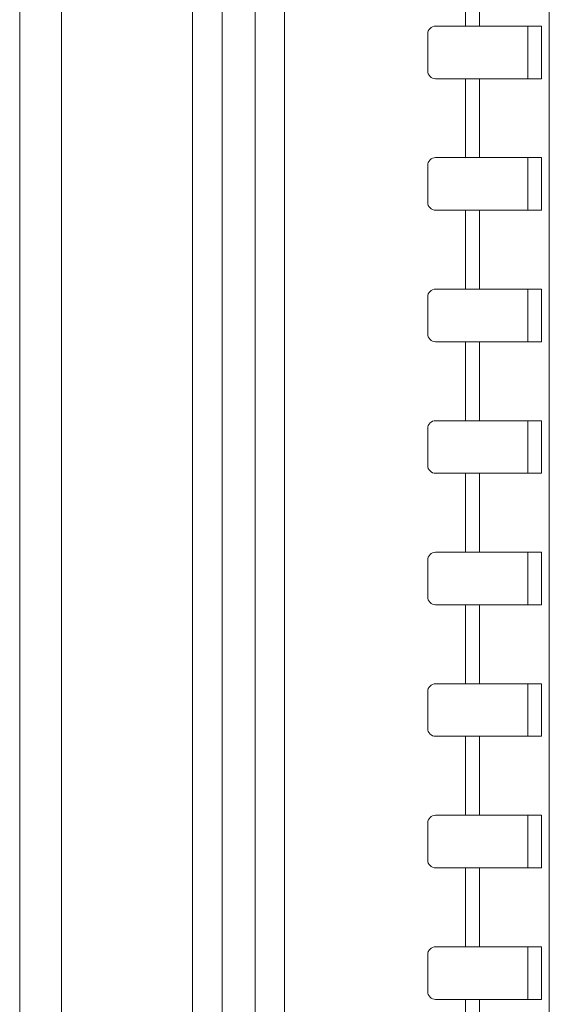
# Model space of a CAD drawing. Units: inches. Extents: x 14 to 218, y 4 to 124.
# Drawn here: x 142 to 162, y 53 to 91 of the extents above; entities that cross this region are included whole.
import ezdxf

# ---------------------------------------------------------------- set-up
doc = ezdxf.new("R2010")
doc.units = ezdxf.units.IN
doc.header["$MEASUREMENT"] = 0
doc.layers.add('_U+590D_U+4F4D_U+6309_U+952E_DXF_CONTINUOUS_LINE', color=7, linetype='Continuous')

# ---------------------------------------------------------------- blocks, each defined once
blk = doc.blocks.new('block 477')
at = {"layer": '_U+590D_U+4F4D_U+6309_U+952E_DXF_CONTINUOUS_LINE', "color": 7, "lineweight": 18, "true_color": 0xffffff}
blk.add_lwpolyline([(407, 69.139), (411.028, 69.139)], dxfattribs=at)
blk = doc.blocks.new('block 479')
at = {"layer": '_U+590D_U+4F4D_U+6309_U+952E_DXF_CONTINUOUS_LINE', "color": 7, "lineweight": 18, "true_color": 0xffffff}
blk.add_lwpolyline([(407, 67.139), (411.028, 67.139)], dxfattribs=at)
blk = doc.blocks.new('block 481')
at = {"layer": '_U+590D_U+4F4D_U+6309_U+952E_DXF_CONTINUOUS_LINE', "color": 7, "lineweight": 18, "true_color": 0xffffff}
blk.add_lwpolyline([(407, 64.139), (411.028, 64.139)], dxfattribs=at)
blk = doc.blocks.new('block 485')
at = {"layer": '_U+590D_U+4F4D_U+6309_U+952E_DXF_CONTINUOUS_LINE', "color": 7, "lineweight": 18, "true_color": 0xffffff}
blk.add_lwpolyline([(407, 62.139), (411.028, 62.139)], dxfattribs=at)
blk = doc.blocks.new('block 487')
at = {"layer": '_U+590D_U+4F4D_U+6309_U+952E_DXF_CONTINUOUS_LINE', "color": 7, "lineweight": 18, "true_color": 0xffffff}
blk.add_lwpolyline([(407, 59.139), (411.028, 59.139)], dxfattribs=at)
blk = doc.blocks.new('block 489')
at = {"layer": '_U+590D_U+4F4D_U+6309_U+952E_DXF_CONTINUOUS_LINE', "color": 7, "lineweight": 18, "true_color": 0xffffff}
blk.add_lwpolyline([(407, 57.139), (411.028, 57.139)], dxfattribs=at)
blk = doc.blocks.new('block 491')
at = {"layer": '_U+590D_U+4F4D_U+6309_U+952E_DXF_CONTINUOUS_LINE', "color": 7, "lineweight": 18, "true_color": 0xffffff}
blk.add_lwpolyline([(407, 54.139), (411.028, 54.139)], dxfattribs=at)
blk = doc.blocks.new('block 495')
at = {"layer": '_U+590D_U+4F4D_U+6309_U+952E_DXF_CONTINUOUS_LINE', "color": 7, "lineweight": 18, "true_color": 0xffffff}
blk.add_lwpolyline([(407, 52.139), (411.028, 52.139)], dxfattribs=at)
blk = doc.blocks.new('block 497')
at = {"layer": '_U+590D_U+4F4D_U+6309_U+952E_DXF_CONTINUOUS_LINE', "color": 7, "lineweight": 18, "true_color": 0xffffff}
blk.add_lwpolyline([(407, 49.139), (411.028, 49.139)], dxfattribs=at)
blk = doc.blocks.new('block 500')
at = {"layer": '_U+590D_U+4F4D_U+6309_U+952E_DXF_CONTINUOUS_LINE', "color": 7, "lineweight": 18, "true_color": 0xffffff}
blk.add_lwpolyline([(407, 47.139), (411.028, 47.139)], dxfattribs=at)
blk = doc.blocks.new('block 502')
at = {"layer": '_U+590D_U+4F4D_U+6309_U+952E_DXF_CONTINUOUS_LINE', "color": 7, "lineweight": 18, "true_color": 0xffffff}
blk.add_lwpolyline([(407, 44.139), (411.028, 44.139)], dxfattribs=at)
blk = doc.blocks.new('block 504')
at = {"layer": '_U+590D_U+4F4D_U+6309_U+952E_DXF_CONTINUOUS_LINE', "color": 7, "lineweight": 18, "true_color": 0xffffff}
blk.add_lwpolyline([(407, 42.139), (411.028, 42.139)], dxfattribs=at)
blk = doc.blocks.new('block 510')
at = {"layer": '_U+590D_U+4F4D_U+6309_U+952E_DXF_CONTINUOUS_LINE', "color": 7, "lineweight": 18, "true_color": 0xffffff}
blk.add_lwpolyline([(407, 39.139), (411.028, 39.139)], dxfattribs=at)
blk = doc.blocks.new('block 512')
at = {"layer": '_U+590D_U+4F4D_U+6309_U+952E_DXF_CONTINUOUS_LINE', "color": 7, "lineweight": 18, "true_color": 0xffffff}
blk.add_lwpolyline([(407, 37.139), (411.028, 37.139)], dxfattribs=at)
blk = doc.blocks.new('block 514')
at = {"layer": '_U+590D_U+4F4D_U+6309_U+952E_DXF_CONTINUOUS_LINE', "color": 7, "lineweight": 18, "true_color": 0xffffff}
blk.add_lwpolyline([(407, 34.139), (411.028, 34.139)], dxfattribs=at)
blk = doc.blocks.new('block 516')
at = {"layer": '_U+590D_U+4F4D_U+6309_U+952E_DXF_CONTINUOUS_LINE', "color": 7, "lineweight": 18, "true_color": 0xffffff}
blk.add_lwpolyline([(407, 32.139), (411.028, 32.139)], dxfattribs=at)
blk = doc.blocks.new('block 538')
at = {"layer": '_U+590D_U+4F4D_U+6309_U+952E_DXF_CONTINUOUS_LINE', "color": 7, "lineweight": 18, "true_color": 0xffffff}
blk.add_lwpolyline([(391.2, 95.039), (391.2, -8.961)], dxfattribs=at)
blk = doc.blocks.new('block 539')
at = {"layer": '_U+590D_U+4F4D_U+6309_U+952E_DXF_CONTINUOUS_LINE', "color": 7, "lineweight": 18, "true_color": 0xffffff}
blk.add_lwpolyline([(392.793, 94.039), (392.793, -7.961)], dxfattribs=at)
blk = doc.blocks.new('block 551')
at = {"layer": '_U+590D_U+4F4D_U+6309_U+952E_DXF_CONTINUOUS_LINE', "color": 7, "lineweight": 18, "true_color": 0xffffff}
blk.add_lwpolyline([(397.768, -7.961), (397.768, 94.039)], dxfattribs=at)
blk = doc.blocks.new('block 556')
at = {"layer": '_U+590D_U+4F4D_U+6309_U+952E_DXF_CONTINUOUS_LINE', "color": 7, "lineweight": 18, "true_color": 0xffffff}
blk.add_lwpolyline([(398.898, -7.961), (398.898, 94.039)], dxfattribs=at)
blk = doc.blocks.new('block 561')
at = {"layer": '_U+590D_U+4F4D_U+6309_U+952E_DXF_CONTINUOUS_LINE', "color": 7, "lineweight": 18, "true_color": 0xffffff}
blk.add_lwpolyline([(400.148, 94.039), (400.148, -7.961)], dxfattribs=at)
blk = doc.blocks.new('block 568')
at = {"layer": '_U+590D_U+4F4D_U+6309_U+952E_DXF_CONTINUOUS_LINE', "color": 7, "lineweight": 18, "true_color": 0xffffff}
blk.add_lwpolyline([(401.257, 94.039), (401.257, -7.961)], dxfattribs=at)
blk = doc.blocks.new('block 574')
at = {"layer": '_U+590D_U+4F4D_U+6309_U+952E_DXF_CONTINUOUS_LINE', "color": 7, "lineweight": 18, "true_color": 0xffffff}
blk.add_lwpolyline([(406.7, 68.839), (406.7, 67.439)], dxfattribs=at)
blk = doc.blocks.new('block 575')
at = {"layer": '_U+590D_U+4F4D_U+6309_U+952E_DXF_CONTINUOUS_LINE', "color": 7, "lineweight": 18, "true_color": 0xffffff}
blk.add_lwpolyline([(406.7, 63.839), (406.7, 62.439)], dxfattribs=at)
blk = doc.blocks.new('block 576')
at = {"layer": '_U+590D_U+4F4D_U+6309_U+952E_DXF_CONTINUOUS_LINE', "color": 7, "lineweight": 18, "true_color": 0xffffff}
blk.add_lwpolyline([(406.7, 58.839), (406.7, 57.439)], dxfattribs=at)
blk = doc.blocks.new('block 577')
at = {"layer": '_U+590D_U+4F4D_U+6309_U+952E_DXF_CONTINUOUS_LINE', "color": 7, "lineweight": 18, "true_color": 0xffffff}
blk.add_lwpolyline([(406.7, 53.839), (406.7, 52.439)], dxfattribs=at)
blk = doc.blocks.new('block 578')
at = {"layer": '_U+590D_U+4F4D_U+6309_U+952E_DXF_CONTINUOUS_LINE', "color": 7, "lineweight": 18, "true_color": 0xffffff}
blk.add_lwpolyline([(406.7, 48.839), (406.7, 47.439)], dxfattribs=at)
blk = doc.blocks.new('block 579')
at = {"layer": '_U+590D_U+4F4D_U+6309_U+952E_DXF_CONTINUOUS_LINE', "color": 7, "lineweight": 18, "true_color": 0xffffff}
blk.add_lwpolyline([(406.7, 43.839), (406.7, 42.439)], dxfattribs=at)
blk = doc.blocks.new('block 580')
at = {"layer": '_U+590D_U+4F4D_U+6309_U+952E_DXF_CONTINUOUS_LINE', "color": 7, "lineweight": 18, "true_color": 0xffffff}
blk.add_lwpolyline([(406.7, 38.839), (406.7, 37.439)], dxfattribs=at)
blk = doc.blocks.new('block 581')
at = {"layer": '_U+590D_U+4F4D_U+6309_U+952E_DXF_CONTINUOUS_LINE', "color": 7, "lineweight": 18, "true_color": 0xffffff}
blk.add_lwpolyline([(406.7, 33.839), (406.7, 32.439)], dxfattribs=at)
blk = doc.blocks.new('block 595')
at = {"layer": '_U+590D_U+4F4D_U+6309_U+952E_DXF_CONTINUOUS_LINE', "color": 7, "lineweight": 18, "true_color": 0xffffff}
blk.add_lwpolyline([(408.138, 29.139), (408.138, 32.139)], dxfattribs=at)
blk = doc.blocks.new('block 596')
at = {"layer": '_U+590D_U+4F4D_U+6309_U+952E_DXF_CONTINUOUS_LINE', "color": 7, "lineweight": 18, "true_color": 0xffffff}
blk.add_lwpolyline([(408.138, 34.139), (408.138, 37.139)], dxfattribs=at)
blk = doc.blocks.new('block 597')
at = {"layer": '_U+590D_U+4F4D_U+6309_U+952E_DXF_CONTINUOUS_LINE', "color": 7, "lineweight": 18, "true_color": 0xffffff}
blk.add_lwpolyline([(408.138, 39.139), (408.138, 42.139)], dxfattribs=at)
blk = doc.blocks.new('block 598')
at = {"layer": '_U+590D_U+4F4D_U+6309_U+952E_DXF_CONTINUOUS_LINE', "color": 7, "lineweight": 18, "true_color": 0xffffff}
blk.add_lwpolyline([(408.138, 44.139), (408.138, 47.139)], dxfattribs=at)
blk = doc.blocks.new('block 599')
at = {"layer": '_U+590D_U+4F4D_U+6309_U+952E_DXF_CONTINUOUS_LINE', "color": 7, "lineweight": 18, "true_color": 0xffffff}
blk.add_lwpolyline([(408.138, 49.139), (408.138, 52.139)], dxfattribs=at)
blk = doc.blocks.new('block 600')
at = {"layer": '_U+590D_U+4F4D_U+6309_U+952E_DXF_CONTINUOUS_LINE', "color": 7, "lineweight": 18, "true_color": 0xffffff}
blk.add_lwpolyline([(408.138, 54.139), (408.138, 57.139)], dxfattribs=at)
blk = doc.blocks.new('block 601')
at = {"layer": '_U+590D_U+4F4D_U+6309_U+952E_DXF_CONTINUOUS_LINE', "color": 7, "lineweight": 18, "true_color": 0xffffff}
blk.add_lwpolyline([(408.138, 59.139), (408.138, 62.139)], dxfattribs=at)
blk = doc.blocks.new('block 602')
at = {"layer": '_U+590D_U+4F4D_U+6309_U+952E_DXF_CONTINUOUS_LINE', "color": 7, "lineweight": 18, "true_color": 0xffffff}
blk.add_lwpolyline([(408.138, 64.139), (408.138, 67.139)], dxfattribs=at)
blk = doc.blocks.new('block 603')
at = {"layer": '_U+590D_U+4F4D_U+6309_U+952E_DXF_CONTINUOUS_LINE', "color": 7, "lineweight": 18, "true_color": 0xffffff}
blk.add_lwpolyline([(408.138, 69.139), (408.138, 72.139)], dxfattribs=at)
blk = doc.blocks.new('block 652')
at = {"layer": '_U+590D_U+4F4D_U+6309_U+952E_DXF_CONTINUOUS_LINE', "color": 7, "lineweight": 18, "true_color": 0xffffff}
blk.add_lwpolyline([(408.674, 29.139), (408.674, 32.139)], dxfattribs=at)
blk = doc.blocks.new('block 653')
at = {"layer": '_U+590D_U+4F4D_U+6309_U+952E_DXF_CONTINUOUS_LINE', "color": 7, "lineweight": 18, "true_color": 0xffffff}
blk.add_lwpolyline([(408.674, 34.139), (408.674, 37.139)], dxfattribs=at)
blk = doc.blocks.new('block 654')
at = {"layer": '_U+590D_U+4F4D_U+6309_U+952E_DXF_CONTINUOUS_LINE', "color": 7, "lineweight": 18, "true_color": 0xffffff}
blk.add_lwpolyline([(408.674, 39.139), (408.674, 42.139)], dxfattribs=at)
blk = doc.blocks.new('block 655')
at = {"layer": '_U+590D_U+4F4D_U+6309_U+952E_DXF_CONTINUOUS_LINE', "color": 7, "lineweight": 18, "true_color": 0xffffff}
blk.add_lwpolyline([(408.674, 44.139), (408.674, 47.139)], dxfattribs=at)
blk = doc.blocks.new('block 656')
at = {"layer": '_U+590D_U+4F4D_U+6309_U+952E_DXF_CONTINUOUS_LINE', "color": 7, "lineweight": 18, "true_color": 0xffffff}
blk.add_lwpolyline([(408.674, 49.139), (408.674, 52.139)], dxfattribs=at)
blk = doc.blocks.new('block 657')
at = {"layer": '_U+590D_U+4F4D_U+6309_U+952E_DXF_CONTINUOUS_LINE', "color": 7, "lineweight": 18, "true_color": 0xffffff}
blk.add_lwpolyline([(408.674, 54.139), (408.674, 57.139)], dxfattribs=at)
blk = doc.blocks.new('block 658')
at = {"layer": '_U+590D_U+4F4D_U+6309_U+952E_DXF_CONTINUOUS_LINE', "color": 7, "lineweight": 18, "true_color": 0xffffff}
blk.add_lwpolyline([(408.674, 59.139), (408.674, 62.139)], dxfattribs=at)
blk = doc.blocks.new('block 659')
at = {"layer": '_U+590D_U+4F4D_U+6309_U+952E_DXF_CONTINUOUS_LINE', "color": 7, "lineweight": 18, "true_color": 0xffffff}
blk.add_lwpolyline([(408.674, 64.139), (408.674, 67.139)], dxfattribs=at)
blk = doc.blocks.new('block 660')
at = {"layer": '_U+590D_U+4F4D_U+6309_U+952E_DXF_CONTINUOUS_LINE', "color": 7, "lineweight": 18, "true_color": 0xffffff}
blk.add_lwpolyline([(408.674, 69.139), (408.674, 72.139)], dxfattribs=at)
blk = doc.blocks.new('block 670')
at = {"layer": '_U+590D_U+4F4D_U+6309_U+952E_DXF_CONTINUOUS_LINE', "color": 7, "lineweight": 18, "true_color": 0xffffff}
blk.add_lwpolyline([(410.5, 69.139), (410.5, 67.139)], dxfattribs=at)
blk = doc.blocks.new('block 671')
at = {"layer": '_U+590D_U+4F4D_U+6309_U+952E_DXF_CONTINUOUS_LINE', "color": 7, "lineweight": 18, "true_color": 0xffffff}
blk.add_lwpolyline([(410.5, 64.139), (410.5, 62.139)], dxfattribs=at)
blk = doc.blocks.new('block 672')
at = {"layer": '_U+590D_U+4F4D_U+6309_U+952E_DXF_CONTINUOUS_LINE', "color": 7, "lineweight": 18, "true_color": 0xffffff}
blk.add_lwpolyline([(410.5, 59.139), (410.5, 57.139)], dxfattribs=at)
blk = doc.blocks.new('block 673')
at = {"layer": '_U+590D_U+4F4D_U+6309_U+952E_DXF_CONTINUOUS_LINE', "color": 7, "lineweight": 18, "true_color": 0xffffff}
blk.add_lwpolyline([(410.5, 54.139), (410.5, 52.139)], dxfattribs=at)
blk = doc.blocks.new('block 674')
at = {"layer": '_U+590D_U+4F4D_U+6309_U+952E_DXF_CONTINUOUS_LINE', "color": 7, "lineweight": 18, "true_color": 0xffffff}
blk.add_lwpolyline([(410.5, 49.139), (410.5, 47.139)], dxfattribs=at)
blk = doc.blocks.new('block 675')
at = {"layer": '_U+590D_U+4F4D_U+6309_U+952E_DXF_CONTINUOUS_LINE', "color": 7, "lineweight": 18, "true_color": 0xffffff}
blk.add_lwpolyline([(410.5, 44.139), (410.5, 42.139)], dxfattribs=at)
blk = doc.blocks.new('block 676')
at = {"layer": '_U+590D_U+4F4D_U+6309_U+952E_DXF_CONTINUOUS_LINE', "color": 7, "lineweight": 18, "true_color": 0xffffff}
blk.add_lwpolyline([(410.5, 39.139), (410.5, 37.139)], dxfattribs=at)
blk = doc.blocks.new('block 677')
at = {"layer": '_U+590D_U+4F4D_U+6309_U+952E_DXF_CONTINUOUS_LINE', "color": 7, "lineweight": 18, "true_color": 0xffffff}
blk.add_lwpolyline([(410.5, 34.139), (410.5, 32.139)], dxfattribs=at)
blk = doc.blocks.new('block 689')
at = {"layer": '_U+590D_U+4F4D_U+6309_U+952E_DXF_CONTINUOUS_LINE', "color": 7, "lineweight": 18, "true_color": 0xffffff}
blk.add_lwpolyline([(411.028, 69.139), (411.028, 67.139)], dxfattribs=at)
blk = doc.blocks.new('block 690')
at = {"layer": '_U+590D_U+4F4D_U+6309_U+952E_DXF_CONTINUOUS_LINE', "color": 7, "lineweight": 18, "true_color": 0xffffff}
blk.add_lwpolyline([(411.028, 64.139), (411.028, 62.139)], dxfattribs=at)
blk = doc.blocks.new('block 691')
at = {"layer": '_U+590D_U+4F4D_U+6309_U+952E_DXF_CONTINUOUS_LINE', "color": 7, "lineweight": 18, "true_color": 0xffffff}
blk.add_lwpolyline([(411.028, 59.139), (411.028, 57.139)], dxfattribs=at)
blk = doc.blocks.new('block 692')
at = {"layer": '_U+590D_U+4F4D_U+6309_U+952E_DXF_CONTINUOUS_LINE', "color": 7, "lineweight": 18, "true_color": 0xffffff}
blk.add_lwpolyline([(411.028, 54.139), (411.028, 52.139)], dxfattribs=at)
blk = doc.blocks.new('block 693')
at = {"layer": '_U+590D_U+4F4D_U+6309_U+952E_DXF_CONTINUOUS_LINE', "color": 7, "lineweight": 18, "true_color": 0xffffff}
blk.add_lwpolyline([(411.028, 49.139), (411.028, 47.139)], dxfattribs=at)
blk = doc.blocks.new('block 694')
at = {"layer": '_U+590D_U+4F4D_U+6309_U+952E_DXF_CONTINUOUS_LINE', "color": 7, "lineweight": 18, "true_color": 0xffffff}
blk.add_lwpolyline([(411.028, 44.139), (411.028, 42.139)], dxfattribs=at)
blk = doc.blocks.new('block 695')
at = {"layer": '_U+590D_U+4F4D_U+6309_U+952E_DXF_CONTINUOUS_LINE', "color": 7, "lineweight": 18, "true_color": 0xffffff}
blk.add_lwpolyline([(411.028, 39.139), (411.028, 37.139)], dxfattribs=at)
blk = doc.blocks.new('block 696')
at = {"layer": '_U+590D_U+4F4D_U+6309_U+952E_DXF_CONTINUOUS_LINE', "color": 7, "lineweight": 18, "true_color": 0xffffff}
blk.add_lwpolyline([(411.028, 34.139), (411.028, 32.139)], dxfattribs=at)
blk = doc.blocks.new('block 704')
at = {"layer": '_U+590D_U+4F4D_U+6309_U+952E_DXF_CONTINUOUS_LINE', "color": 7, "lineweight": 18, "true_color": 0xffffff}
blk.add_lwpolyline([(411.319, -5.99), (411.319, 92.067)], dxfattribs=at)
blk = doc.blocks.new('block 842')
at = {"layer": '_U+590D_U+4F4D_U+6309_U+952E_DXF_CONTINUOUS_LINE', "color": 7, "lineweight": 18, "true_color": 0xffffff}
blk.add_open_spline([(407, 69.139), (406.834, 69.139), (406.7, 69.005), (406.7, 68.839)], degree=3, dxfattribs=at)
blk = doc.blocks.new('block 843')
at = {"layer": '_U+590D_U+4F4D_U+6309_U+952E_DXF_CONTINUOUS_LINE', "color": 7, "lineweight": 18, "true_color": 0xffffff}
blk.add_open_spline([(406.7, 67.439), (406.7, 67.273), (406.834, 67.139), (407, 67.139)], degree=3, dxfattribs=at)
blk = doc.blocks.new('block 844')
at = {"layer": '_U+590D_U+4F4D_U+6309_U+952E_DXF_CONTINUOUS_LINE', "color": 7, "lineweight": 18, "true_color": 0xffffff}
blk.add_open_spline([(407, 64.139), (406.834, 64.139), (406.7, 64.005), (406.7, 63.839)], degree=3, dxfattribs=at)
blk = doc.blocks.new('block 845')
at = {"layer": '_U+590D_U+4F4D_U+6309_U+952E_DXF_CONTINUOUS_LINE', "color": 7, "lineweight": 18, "true_color": 0xffffff}
blk.add_open_spline([(406.7, 62.439), (406.7, 62.273), (406.834, 62.139), (407, 62.139)], degree=3, dxfattribs=at)
blk = doc.blocks.new('block 846')
at = {"layer": '_U+590D_U+4F4D_U+6309_U+952E_DXF_CONTINUOUS_LINE', "color": 7, "lineweight": 18, "true_color": 0xffffff}
blk.add_open_spline([(407, 59.139), (406.834, 59.139), (406.7, 59.005), (406.7, 58.839)], degree=3, dxfattribs=at)
blk = doc.blocks.new('block 847')
at = {"layer": '_U+590D_U+4F4D_U+6309_U+952E_DXF_CONTINUOUS_LINE', "color": 7, "lineweight": 18, "true_color": 0xffffff}
blk.add_open_spline([(406.7, 57.439), (406.7, 57.273), (406.834, 57.139), (407, 57.139)], degree=3, dxfattribs=at)
blk = doc.blocks.new('block 848')
at = {"layer": '_U+590D_U+4F4D_U+6309_U+952E_DXF_CONTINUOUS_LINE', "color": 7, "lineweight": 18, "true_color": 0xffffff}
blk.add_open_spline([(407, 54.139), (406.834, 54.139), (406.7, 54.005), (406.7, 53.839)], degree=3, dxfattribs=at)
blk = doc.blocks.new('block 849')
at = {"layer": '_U+590D_U+4F4D_U+6309_U+952E_DXF_CONTINUOUS_LINE', "color": 7, "lineweight": 18, "true_color": 0xffffff}
blk.add_open_spline([(406.7, 52.439), (406.7, 52.273), (406.834, 52.139), (407, 52.139)], degree=3, dxfattribs=at)
blk = doc.blocks.new('block 850')
at = {"layer": '_U+590D_U+4F4D_U+6309_U+952E_DXF_CONTINUOUS_LINE', "color": 7, "lineweight": 18, "true_color": 0xffffff}
blk.add_open_spline([(407, 49.139), (406.834, 49.139), (406.7, 49.005), (406.7, 48.839)], degree=3, dxfattribs=at)
blk = doc.blocks.new('block 851')
at = {"layer": '_U+590D_U+4F4D_U+6309_U+952E_DXF_CONTINUOUS_LINE', "color": 7, "lineweight": 18, "true_color": 0xffffff}
blk.add_open_spline([(406.7, 47.439), (406.7, 47.273), (406.834, 47.139), (407, 47.139)], degree=3, dxfattribs=at)
blk = doc.blocks.new('block 852')
at = {"layer": '_U+590D_U+4F4D_U+6309_U+952E_DXF_CONTINUOUS_LINE', "color": 7, "lineweight": 18, "true_color": 0xffffff}
blk.add_open_spline([(407, 44.139), (406.834, 44.139), (406.7, 44.005), (406.7, 43.839)], degree=3, dxfattribs=at)
blk = doc.blocks.new('block 853')
at = {"layer": '_U+590D_U+4F4D_U+6309_U+952E_DXF_CONTINUOUS_LINE', "color": 7, "lineweight": 18, "true_color": 0xffffff}
blk.add_open_spline([(406.7, 42.439), (406.7, 42.273), (406.834, 42.139), (407, 42.139)], degree=3, dxfattribs=at)
blk = doc.blocks.new('block 863')
at = {"layer": '_U+590D_U+4F4D_U+6309_U+952E_DXF_CONTINUOUS_LINE', "color": 7, "lineweight": 18, "true_color": 0xffffff}
blk.add_open_spline([(407, 39.139), (406.834, 39.139), (406.7, 39.005), (406.7, 38.839)], degree=3, dxfattribs=at)
blk = doc.blocks.new('block 864')
at = {"layer": '_U+590D_U+4F4D_U+6309_U+952E_DXF_CONTINUOUS_LINE', "color": 7, "lineweight": 18, "true_color": 0xffffff}
blk.add_open_spline([(406.7, 37.439), (406.7, 37.273), (406.834, 37.139), (407, 37.139)], degree=3, dxfattribs=at)
blk = doc.blocks.new('block 865')
at = {"layer": '_U+590D_U+4F4D_U+6309_U+952E_DXF_CONTINUOUS_LINE', "color": 7, "lineweight": 18, "true_color": 0xffffff}
blk.add_open_spline([(407, 34.139), (406.834, 34.139), (406.7, 34.005), (406.7, 33.839)], degree=3, dxfattribs=at)
blk = doc.blocks.new('block 866')
at = {"layer": '_U+590D_U+4F4D_U+6309_U+952E_DXF_CONTINUOUS_LINE', "color": 7, "lineweight": 18, "true_color": 0xffffff}
blk.add_open_spline([(406.7, 32.439), (406.7, 32.273), (406.834, 32.139), (407, 32.139)], degree=3, dxfattribs=at)

msp = doc.modelspace()

# ---------------------------------------------------------------- block references
at = {"layer": '_U+590D_U+4F4D_U+6309_U+952E_DXF_CONTINUOUS_LINE'}
for name in ['block 538', 'block 539', 'block 551', 'block 556', 'block 561', 'block 568', 'block 704', 'block 603', 'block 660', 'block 842', 'block 477', 'block 670', 'block 689', 'block 574', 'block 843', 'block 479', 'block 602', 'block 659', 'block 844', 'block 575', 'block 481', 'block 671', 'block 690', 'block 845', 'block 485', 'block 601', 'block 658', 'block 846', 'block 487', 'block 672', 'block 691', 'block 576', 'block 847', 'block 489', 'block 600', 'block 657', 'block 848', 'block 491', 'block 673', 'block 692', 'block 577', 'block 849', 'block 495', 'block 599', 'block 656', 'block 850', 'block 578', 'block 497', 'block 674', 'block 693', 'block 851', 'block 500', 'block 598', 'block 655', 'block 852', 'block 502', 'block 675', 'block 694', 'block 579', 'block 853', 'block 504', 'block 597', 'block 654', 'block 863', 'block 510', 'block 676', 'block 695', 'block 580', 'block 864', 'block 512', 'block 596', 'block 653', 'block 865', 'block 581', 'block 514', 'block 677', 'block 696', 'block 866', 'block 516', 'block 595', 'block 652']:
    msp.add_blockref(name, (-249.644, 21.194), dxfattribs=at)

doc.saveas('drawing.dxf')
